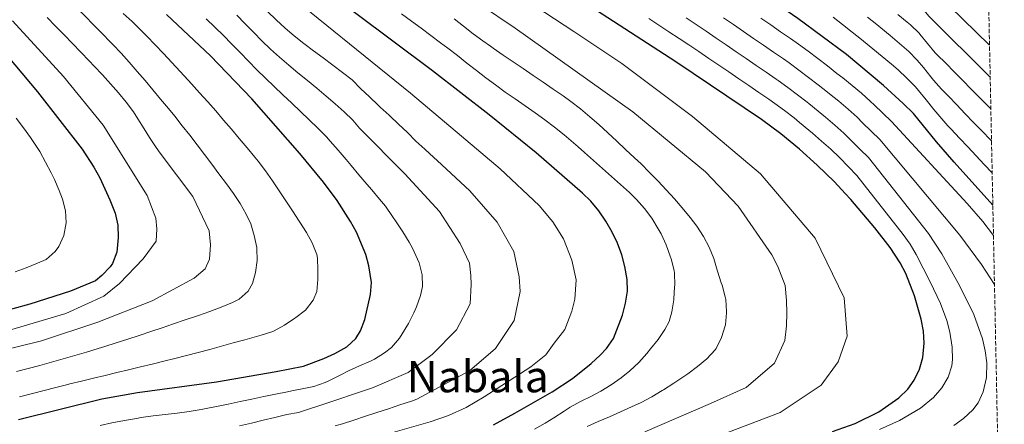
# Model space of a CAD drawing. Units: metres. Extents: x 637500 to 640943, y 4762201 to 4764582.
# Drawn here: x 640519 to 640926, y 4763193 to 4763361 of the extents above; entities that cross this region are included whole.
import ezdxf
from ezdxf.enums import TextEntityAlignment as Align

# ---------------------------------------------------------------- set-up
doc = ezdxf.new("R2010")
doc.units = ezdxf.units.M
doc.header["$MEASUREMENT"] = 0
doc.linetypes.add('DGN Style 3', pattern=[2.435891, 1.739922, -0.695969])
for name, color, linetype, lineweight in [('Curva de nivel directora', 30, 'Continuous', 30), ('Curva de nivel intermedia', 30, 'Continuous', 0), ('Texto de Área (paraje) grande', 7, 'Continuous', 0), ('Zona arbolada', 92, 'DGN Style 3', 0)]:
    doc.layers.add(name, color=color, linetype=linetype, lineweight=lineweight)
doc.styles.add('Style-Arial', font='arial.ttf')

msp = doc.modelspace()

# ---------------------------------------------------------------- linework, layer by layer
at = {"layer": 'Curva de nivel directora', "color": 30, "linetype": 'Continuous', "lineweight": 30, "flags": 128}
for points, elevation in [([(640920.31, 4763350.11), (640892.66, 4763377.12), (640885.11, 4763383.67), (640863.88, 4763400.88), (640836.11, 4763422.2), (640819.82, 4763433.8), (640801.79, 4763445.68), (640776.34, 4763461.59), (640691.02, 4763513.72), (640617.07, 4763560.62), (640571.01, 4763590.68), (640547.76, 4763606.57), (640501.07, 4763639.56)], 1175), ([(640921.68, 4763284), (640905.73, 4763301.78), (640898.37, 4763310.23), (640888.91, 4763321.87), (640884.55, 4763325.96), (640876.52, 4763333.5), (640861.1, 4763346.26), (640841.03, 4763361.17), (640797.03, 4763391.48), (640723.41, 4763443.3), (640690.34, 4763465.79), (640644.28, 4763495.34), (640482.52, 4763597.02)], 1200), ([(640855.35, 4763190.57), (640864.76, 4763193.87), (640874.57, 4763198.67), (640882.74, 4763204.46), (640886.47, 4763208.06), (640889.11, 4763211.72), (640891.37, 4763216.3), (640892.69, 4763221.08), (640893.27, 4763226.94), (640892.99, 4763231.98), (640892.09, 4763236.9), (640889.33, 4763246.54), (640885.65, 4763255.78), (640883.32, 4763260.23), (640879.22, 4763266.48), (640872.83, 4763274.7), (640862.95, 4763286.34), (640860.64, 4763288.82), (640856.12, 4763293.65), (640849.04, 4763300.61), (640841.7, 4763307.22), (640834.05, 4763313.49), (640826.05, 4763319.43), (640790.59, 4763343.28), (640706.66, 4763397.6)], 1225), ([(640715.2, 4763193.31), (640724.04, 4763198.07), (640739.48, 4763206.96), (640747.79, 4763212.38), (640755.58, 4763218.55), (640759.29, 4763222.03), (640761.94, 4763224.8), (640764.73, 4763228.98), (640768.45, 4763238.55), (640769.79, 4763243.52), (640770.53, 4763248.49), (640770.46, 4763253.37), (640769.52, 4763258.7), (640768.19, 4763263.52), (640766.44, 4763268.28), (640764.26, 4763272.93), (640761.68, 4763277.42), (640758.72, 4763281.67), (640755.38, 4763285.62), (640752.01, 4763288.93), (640732.75, 4763305.59), (640713.39, 4763321.36), (640689.9, 4763339.55), (640625.41, 4763387.84)], 1250), ([(640518.72, 4763195.45), (640553.18, 4763203.96), (640567.95, 4763206.57), (640600.64, 4763211.08), (640625.28, 4763215.25), (640636.55, 4763217.53), (640645.04, 4763220.73), (640649.58, 4763222.78), (640654.49, 4763225.54), (640658.18, 4763228.94), (640660.11, 4763232.05), (640661.92, 4763236.76), (640664.3, 4763247.07), (640664.72, 4763252.06), (640663.64, 4763258.91), (640662.29, 4763263.65), (640658.46, 4763272.84), (640656.07, 4763277.31), (640650.52, 4763285.96), (640644.87, 4763293.46), (640635.11, 4763305.43), (640615.26, 4763327.98), (640598.05, 4763345.68), (640579.89, 4763362.73)], 1275), ([(640507.64, 4763353.14), (640526.6, 4763330.85), (640545, 4763307.11), (640549.92, 4763299.71), (640552.34, 4763295.36), (640556.54, 4763286.26), (640558.65, 4763280.72), (640559.73, 4763275.77), (640559.96, 4763270.72), (640559.37, 4763264.55), (640557.57, 4763259.85), (640556.6, 4763258.54), (640553.17, 4763254.96), (640550.49, 4763252.73), (640540.17, 4763248.43), (640523.43, 4763243.08), (640509.17, 4763239.2)], 1300)]:
    msp.add_lwpolyline(points, dxfattribs=dict(at, elevation=elevation))
at = {"layer": 'Curva de nivel intermedia', "color": 30, "linetype": 'Continuous', "lineweight": 0, "flags": 128}
for points, elevation in [([(640920.58, 4763336.95), (640895.27, 4763362.05), (640891.91, 4763366.07), (640886.35, 4763370.95), (640880.31, 4763376.18), (640859.31, 4763392.93), (640828.29, 4763416.06), (640815.26, 4763425.33), (640800.84, 4763434.84), (640765.75, 4763457.93), (640690.89, 4763504.14), (640622.51, 4763547.56), (640553.31, 4763591.95), (640534.71, 4763604.66), (640497.36, 4763631.05)], 1180), ([(640812.34, 4763190.29), (640833.66, 4763198.38), (640850.66, 4763209.62), (640857.67, 4763219.22), (640861.46, 4763229.88), (640860.15, 4763245.79), (640848.26, 4763270.41), (640825.56, 4763296.97), (640797.49, 4763320.6), (640768.26, 4763342.61), (640748.4, 4763355.84), (640708, 4763382.35), (640703.31, 4763385.99), (640660.54, 4763415.66), (640651.69, 4763422.19), (640526.67, 4763510.99), (640520.75, 4763514.89), (640509.95, 4763523.81)], 1230), ([(640777.77, 4763190.34), (640804.9, 4763202.04), (640819.68, 4763208.71), (640831.33, 4763218.76), (640835.62, 4763228.16), (640836.27, 4763234.22), (640836.48, 4763239.47), (640836.35, 4763244.59), (640835.8, 4763250.82), (640832.82, 4763258.72), (640830.31, 4763263.51), (640816.28, 4763283.56), (640802.78, 4763297.78), (640772.75, 4763322.56), (640724.15, 4763357.19), (640709.35, 4763367.1), (640699.95, 4763374.38), (640651.76, 4763408.7), (640634.06, 4763421.77), (640529.88, 4763495.97), (640523.43, 4763500.65), (640518.41, 4763504.3)], 1235), ([(640564.48, 4763343.06), (640561.12, 4763346.76), (640557.7, 4763350.41), (640556.76, 4763351.4), (640553.28, 4763354.99), (640549.76, 4763358.54), (640546.21, 4763362.06), (640542.62, 4763365.55), (640540.66, 4763367.42), (640537.02, 4763370.84), (640533.4, 4763374.18), (640529.69, 4763377.54), (640525.96, 4763380.87), (640522.2, 4763384.17), (640518.42, 4763387.43)], 1285), ([(640656.12, 4763185.09), (640689.01, 4763194.55), (640696.55, 4763197.11), (640703.79, 4763200.43), (640711.25, 4763204.87), (640723.97, 4763212.92), (640730.61, 4763217.25), (640736.85, 4763222.19), (640740.29, 4763227.04), (640744.64, 4763232.6), (640747.62, 4763240.25), (640748.78, 4763245.22), (640749.32, 4763253.11), (640747.5, 4763261.23), (640744.14, 4763270.13), (640739.7, 4763277.11), (640734.07, 4763283.87), (640717.89, 4763299.04), (640701.92, 4763312.55), (640680.89, 4763330.33), (640623.84, 4763376.4)], 1255), ([(640485.67, 4763217.5), (640528.2, 4763227.96), (640551.52, 4763235.64), (640573.96, 4763244.55), (640591.41, 4763253.81), (640595.89, 4763257.7), (640597.66, 4763261.73), (640598.04, 4763267.65), (640597.57, 4763273.35), (640590.85, 4763287.61), (640577.26, 4763305.49), (640575.64, 4763307.88), (640572.88, 4763312.04), (640570.62, 4763315.49), (640568.02, 4763319.75), (640566.22, 4763322.54), (640563.23, 4763326.54), (640560.06, 4763330.42), (640556.76, 4763334.18), (640553.37, 4763337.85), (640549.93, 4763341.49), (640547.92, 4763343.6), (640544.46, 4763347.22), (640541, 4763350.83), (640537.53, 4763354.43), (640534.04, 4763358.01), (640530.52, 4763361.55)], 1290), ([(640642.52, 4763253.35), (640642.52, 4763257.14), (640642.37, 4763262.12), (640642.03, 4763263.7), (640640.19, 4763268.42), (640637.78, 4763272.77), (640635.07, 4763276.99), (640634.79, 4763277.41), (640632.04, 4763281.63), (640629.31, 4763285.83), (640626.55, 4763289.99), (640623.73, 4763294.11), (640620.83, 4763298.16), (640617.8, 4763302.14), (640616.41, 4763303.87), (640613.23, 4763307.74), (640610.02, 4763311.58), (640606.79, 4763315.4), (640603.53, 4763319.18), (640600.25, 4763322.95), (640596.94, 4763326.7), (640593.61, 4763330.42), (640590.26, 4763334.13), (640588.91, 4763335.61), (640585.53, 4763339.31), (640582.14, 4763342.98), (640578.73, 4763346.63), (640575.28, 4763350.25), (640571.78, 4763353.83), (640569.23, 4763356.36), (640565.64, 4763359.84), (640562.01, 4763363.28)], 1280), ([(640610.14, 4763192.84), (640615.01, 4763193.99), (640619.87, 4763195.15), (640624.74, 4763196.31), (640629.61, 4763197.46), (640634.54, 4763198.39), (640638.22, 4763199.55), (640642.96, 4763201.05), (640665.17, 4763208.53), (640679.89, 4763214.87), (640689.81, 4763222.28), (640699.86, 4763232.49), (640705.57, 4763243.32), (640705.85, 4763251.24), (640705.76, 4763254.95), (640705.17, 4763260.12), (640701.32, 4763268.13), (640692.76, 4763281.34), (640678.43, 4763297.01), (640659.78, 4763315.82), (640657.02, 4763319.08), (640653.41, 4763322.52), (640649.69, 4763325.86), (640645.89, 4763329.11), (640642.04, 4763332.31), (640638.17, 4763335.48), (640634.29, 4763338.65), (640630.44, 4763341.86), (640626.64, 4763345.12), (640622.93, 4763348.46), (640619.32, 4763351.92), (640615.83, 4763355.49), (640612.37, 4763359.11), (640608.99, 4763362.54)], 1265), ([(640649.6, 4763192.78), (640652.67, 4763193.69), (640657.43, 4763195.23), (640662.18, 4763196.78), (640666.93, 4763198.35), (640671.67, 4763199.93), (640676.42, 4763201.49), (640681.17, 4763203.06), (640683.46, 4763203.81), (640705.29, 4763215.63), (640715.96, 4763224.86), (640723.72, 4763236.41), (640726.22, 4763248.36), (640725.81, 4763254.46), (640723.5, 4763264.83), (640716.62, 4763277.02), (640705.42, 4763289.97), (640691.85, 4763302.48), (640690.46, 4763303.74), (640686.77, 4763307.11), (640683.1, 4763310.51), (640679.57, 4763314.06), (640675.92, 4763317.47), (640672.27, 4763320.88), (640671.95, 4763321.18), (640668.33, 4763324.56), (640667.47, 4763325.36), (640663.83, 4763328.77), (640660.18, 4763332.17), (640656.71, 4763335.77), (640652.76, 4763338.84), (640648.75, 4763341.86), (640644.72, 4763344.85), (640640.69, 4763347.84), (640636.68, 4763350.86), (640632.73, 4763353.93), (640628.98, 4763357.22), (640625.31, 4763360.61), (640621.65, 4763364)], 1260), ([(640732.15, 4763191.51), (640736.48, 4763194), (640740.15, 4763196.16), (640744.34, 4763198.89), (640746.8, 4763200.49), (640751.17, 4763202.89), (640755.66, 4763205.11), (640759.59, 4763207.2), (640763.84, 4763209.82), (640767.93, 4763212.69), (640771.56, 4763215.56), (640775.2, 4763218.99), (640778.53, 4763222.71), (640780.11, 4763224.6), (640783.22, 4763228.55), (640786, 4763232.68), (640787.74, 4763236.02), (640788.9, 4763239.96), (640789.67, 4763244.9), (640789.71, 4763245.23), (640790.07, 4763250.22), (640790.1, 4763250.95), (640790.01, 4763255.95), (640789.88, 4763257.06), (640788.64, 4763261.89), (640788.28, 4763262.93), (640786.53, 4763267.62), (640784.47, 4763272.16), (640783.29, 4763274.3), (640780.58, 4763278.58), (640777.61, 4763282.63), (640774.34, 4763286.4), (640771.44, 4763289.23), (640767.71, 4763292.57), (640763.98, 4763295.9), (640760.24, 4763299.22), (640756.49, 4763302.53), (640752.74, 4763305.82), (640750.12, 4763308.11), (640746.36, 4763311.4), (640744.32, 4763313.13), (640740.41, 4763316.25), (640736.41, 4763319.25), (640732.35, 4763322.17), (640728.26, 4763325.04), (640724.15, 4763327.89), (640720.04, 4763330.76), (640715.98, 4763333.67), (640712.04, 4763336.6), (640708.09, 4763339.66), (640704.16, 4763342.75), (640700.22, 4763345.84), (640696.26, 4763348.9), (640693.25, 4763351.16), (640689.23, 4763354.13), (640685.2, 4763357.1), (640681.18, 4763360.07), (640677.16, 4763363.05)], 1245), ([(640874.85, 4763191.36), (640883.11, 4763194.99), (640891.73, 4763200.1), (640897.16, 4763204.55), (640900.61, 4763208.57), (640903.25, 4763212.94), (640904.72, 4763217.68), (640905.01, 4763220.32), (640904.8, 4763225.33), (640903.92, 4763231.5), (640902.67, 4763236.37), (640899.98, 4763243.33), (640895.71, 4763252.34), (640889.96, 4763263.57), (640887.42, 4763267.86), (640884.54, 4763271.93), (640865.42, 4763296.25), (640862, 4763299.9), (640858.29, 4763303.67), (640854.64, 4763307.09), (640850.81, 4763310.52), (640847.03, 4763313.79), (640845.58, 4763315.03), (640841.73, 4763318.22), (640839.46, 4763320.05), (640835.5, 4763323.1), (640831.47, 4763326.07), (640829.05, 4763327.78), (640824.93, 4763330.62), (640820.81, 4763333.44), (640816.68, 4763336.26), (640812.54, 4763339.08), (640808.4, 4763341.88), (640804.26, 4763344.67), (640800.1, 4763347.45), (640795.94, 4763350.23), (640791.88, 4763352.92), (640787.7, 4763355.67), (640783.53, 4763358.43), (640779.35, 4763361.17)], 1220), ([(640905.48, 4763192.95), (640909.59, 4763195.82), (640913.38, 4763199.5), (640915.55, 4763202.39), (640917.7, 4763206.9), (640919.09, 4763212.78), (640919.14, 4763218.91), (640918.52, 4763223.85), (640917.39, 4763228.76), (640913.76, 4763238.87), (640907.94, 4763250.78), (640900.58, 4763263.92), (640895.13, 4763272.26), (640870.2, 4763303.68), (640866.65, 4763307.2), (640863.1, 4763310.72), (640860.03, 4763313.77), (640856.35, 4763317.14), (640852.5, 4763320.34), (640849.46, 4763322.84), (640845.6, 4763326.02), (640844.87, 4763326.6), (640840.92, 4763329.67), (640836.91, 4763332.66), (640832.84, 4763335.57), (640832.04, 4763336.13), (640827.92, 4763338.96), (640823.8, 4763341.79), (640819.67, 4763344.61), (640815.55, 4763347.43), (640811.41, 4763350.25), (640807.28, 4763353.05), (640803.13, 4763355.86), (640798.99, 4763358.65), (640794.84, 4763361.44)], 1215), ([(640922.35, 4763251.26), (640916.93, 4763259.54), (640908.09, 4763271.62), (640874.98, 4763311.11), (640871.4, 4763314.6), (640867.83, 4763318.09), (640865.53, 4763320.34), (640861.85, 4763323.73), (640858.01, 4763326.93), (640854.09, 4763330.05), (640853.34, 4763330.65), (640849.41, 4763333.75), (640845.47, 4763336.82), (640841.48, 4763339.84), (640837.45, 4763342.79), (640835.04, 4763344.47), (640830.91, 4763347.3), (640826.79, 4763350.13), (640822.66, 4763352.95), (640818.54, 4763355.78), (640814.41, 4763358.6), (640810.28, 4763361.42)], 1210), ([(640921.93, 4763271.55), (640917.56, 4763277.22), (640911.01, 4763284.75), (640879.76, 4763318.54), (640876.16, 4763322), (640872.55, 4763325.46), (640871.02, 4763326.92), (640867.33, 4763330.29), (640863.49, 4763333.5), (640859.58, 4763336.62), (640857.22, 4763338.46), (640853.27, 4763341.53), (640849.31, 4763344.58), (640845.32, 4763347.59), (640841.28, 4763350.53), (640838.03, 4763352.82), (640833.91, 4763355.66), (640829.79, 4763358.49), (640825.67, 4763361.32)], 1205), ([(640921.4, 4763297.32), (640918.14, 4763300.8), (640914.72, 4763304.45), (640911.31, 4763308.1), (640907.89, 4763311.75), (640904.47, 4763315.4), (640903.11, 4763316.85), (640899.8, 4763320.59), (640897.23, 4763323.61), (640894.09, 4763327.5), (640890.97, 4763331.4), (640889.66, 4763332.92), (640886.17, 4763336.51), (640882.47, 4763339.88), (640879.75, 4763342.23), (640875.93, 4763345.46), (640872.09, 4763348.66), (640868.21, 4763351.81), (640867.42, 4763352.44), (640863.49, 4763355.53), (640859.55, 4763358.62), (640855.6, 4763361.68)], 1195), ([(640921.13, 4763310.56), (640920.68, 4763311.02), (640917.21, 4763314.62), (640913.74, 4763318.22), (640910.26, 4763321.81), (640906.79, 4763325.41), (640903.31, 4763329), (640900.5, 4763331.92), (640897.2, 4763335.67), (640896.09, 4763336.99), (640892.96, 4763340.89), (640890.41, 4763343.97), (640886.89, 4763347.52), (640883.13, 4763350.82), (640879.15, 4763354.16), (640875.29, 4763357.34), (640873.73, 4763358.61), (640869.83, 4763361.74)], 1190), ([(640920.86, 4763323.77), (640919.78, 4763324.86), (640916.26, 4763328.41), (640912.75, 4763331.97), (640909.23, 4763335.52), (640905.71, 4763339.07), (640902.2, 4763342.63), (640898.68, 4763346.18), (640897.89, 4763346.98), (640894.66, 4763350.8), (640891.49, 4763354.67), (640891.16, 4763355.02), (640887.56, 4763358.49), (640886.21, 4763359.67), (640882.35, 4763362.85)], 1185), ([(640509.69, 4763230.92), (640538.32, 4763239.32), (640554.02, 4763246.41), (640560.41, 4763251.61), (640570.26, 4763261.81), (640575.66, 4763269.18), (640575.93, 4763274.3), (640575.56, 4763278.61), (640571.95, 4763288.03), (640553.7, 4763317.14), (640537.26, 4763337.22), (640516.22, 4763360.15)], 1295), ([(640655.14, 4763215.57), (640659.7, 4763217.6), (640664.29, 4763219.59), (640665.89, 4763220.34), (640670.14, 4763222.95), (640672.9, 4763225.26), (640676.21, 4763229), (640677.43, 4763230.8), (640679.95, 4763235.11), (640682.17, 4763239.56), (640683.3, 4763242.06), (640685.01, 4763246.75), (640685.74, 4763250.35), (640685.61, 4763255.29), (640684.38, 4763260.14), (640683.76, 4763261.72), (640681.62, 4763266.24), (640680.23, 4763268.7), (640677.63, 4763272.97), (640674.9, 4763277.16), (640673.32, 4763279.39), (640670.49, 4763283.55), (640667.99, 4763286.51), (640664.8, 4763290.29), (640662.74, 4763292.74), (640659.52, 4763296.55), (640656.3, 4763300.36), (640654.15, 4763302.91), (640650.93, 4763306.73), (640647.65, 4763310.5), (640646.07, 4763312.25), (640642.55, 4763315.81), (640638.97, 4763319.3), (640635.35, 4763322.74), (640631.7, 4763326.16), (640628.04, 4763329.58), (640624.4, 4763333.01), (640620.8, 4763336.47), (640617.29, 4763339.95), (640613.8, 4763343.52), (640610.33, 4763347.13), (640606.86, 4763350.73), (640603.52, 4763354.11), (640599.95, 4763357.61), (640596.34, 4763361.07)], 1270), ([(640753.89, 4763192.6), (640758.47, 4763194.61), (640763.07, 4763196.58), (640767.66, 4763198.57), (640772.21, 4763200.63), (640776.16, 4763202.53), (640780.59, 4763204.86), (640784.9, 4763207.39), (640785.47, 4763207.73), (640789.69, 4763210.41), (640790.97, 4763211.26), (640795.09, 4763214.08), (640795.47, 4763214.35), (640799.48, 4763217.34), (640803.37, 4763220.56), (640806.89, 4763224.31), (640807.24, 4763224.8), (640809.46, 4763229.28), (640810.98, 4763234.22), (640811.06, 4763234.59), (640811.52, 4763239.58), (640811.52, 4763240.12), (640811.18, 4763245.1), (640810.98, 4763246.15), (640809.68, 4763250.98), (640809.38, 4763251.96), (640807.8, 4763256.7), (640807.66, 4763257.16), (640806.3, 4763261.98), (640804.41, 4763266.68), (640802.03, 4763271.09), (640799.24, 4763275.28), (640796.43, 4763278.95), (640793.22, 4763282.85), (640789.95, 4763286.65), (640786.61, 4763290.36), (640783.21, 4763294), (640779.73, 4763297.56), (640776.16, 4763301.06), (640773.45, 4763303.63), (640769.78, 4763307.07), (640766.13, 4763310.51), (640762.46, 4763313.93), (640758.75, 4763317.29), (640754.99, 4763320.58), (640751.15, 4763323.76), (640747.2, 4763326.82), (640743.93, 4763329.16), (640739.81, 4763331.99), (640735.68, 4763334.81), (640731.55, 4763337.62), (640727.41, 4763340.43), (640723.27, 4763343.24), (640719.14, 4763346.05), (640715.01, 4763348.87), (640713.88, 4763349.65), (640710.7, 4763351.85), (640706.69, 4763354.84), (640702.78, 4763357.96), (640698.86, 4763361.07)], 1240), ([(640517.89, 4763215.26), (640522.73, 4763216.48), (640527.57, 4763217.77), (640532.39, 4763219.1), (640537.2, 4763220.48), (640542, 4763221.9), (640546.8, 4763223.34), (640551.59, 4763224.8), (640554.36, 4763225.65), (640559.14, 4763227.14), (640563.91, 4763228.67), (640568.66, 4763230.22), (640573.4, 4763231.79), (640578.13, 4763233.38), (640582.87, 4763234.98), (640587.6, 4763236.59), (640592.34, 4763238.2), (640593.18, 4763238.48), (640597.89, 4763240.12), (640602.54, 4763241.86), (640607.16, 4763243.81), (640609.95, 4763245.14), (640613.73, 4763248.47), (640615.44, 4763251.65), (640616.73, 4763256.26), (640617.47, 4763261.13), (640617.27, 4763266.12), (640617.21, 4763266.57), (640616.22, 4763271.49), (640614.75, 4763276.27), (640612.89, 4763280.28), (640610.33, 4763284.64), (640607.6, 4763288.8), (640604.7, 4763292.85), (640601.61, 4763296.98), (640598.61, 4763300.99), (640595.6, 4763304.98), (640592.58, 4763308.95), (640589.53, 4763312.91), (640586.45, 4763316.85), (640583.33, 4763320.75), (640580.67, 4763324.01), (640577.48, 4763327.87), (640574.28, 4763331.71), (640571.05, 4763335.52), (640567.78, 4763339.31), (640564.48, 4763343.06)], 1285), ([(640517.37, 4763256.41), (640521.92, 4763258.17), (640526.56, 4763259.99), (640530.18, 4763261.61), (640533.89, 4763264.88), (640535.36, 4763266.95), (640537.5, 4763271.47), (640538.42, 4763276.76), (640538.13, 4763281.7), (640536.89, 4763286.53), (640535.58, 4763290.1), (640533.54, 4763294.67), (640532.22, 4763297.37), (640529.93, 4763301.82), (640527.48, 4763306.17), (640526.45, 4763307.79), (640523.64, 4763311.94), (640520.74, 4763316.02), (640517.75, 4763320.03)], 1305), ([(640519.1, 4763204.83), (640519.67, 4763204.97), (640524.51, 4763206.21), (640529.35, 4763207.45), (640534.2, 4763208.69), (640539.05, 4763209.91), (640539.97, 4763210.15), (640544.82, 4763211.35), (640549.68, 4763212.53), (640554.54, 4763213.7), (640559.4, 4763214.87), (640564.26, 4763216.03), (640569.13, 4763217.19), (640573.99, 4763218.36), (640578.85, 4763219.54), (640583.29, 4763220.63), (640588.14, 4763221.85), (640592.97, 4763223.12), (640597.8, 4763224.42), (640602.62, 4763225.74), (640607.44, 4763227.08), (640612.25, 4763228.43), (640617.07, 4763229.78), (640619.06, 4763230.33), (640623.82, 4763231.83), (640624.4, 4763232.05), (640628.78, 4763234.46), (640633.05, 4763237.36), (640633.36, 4763237.58), (640637.33, 4763240.63), (640640.54, 4763244.8), (640642.07, 4763248.36), (640642.52, 4763253.35)], 1280), ([(640552.49, 4763192.96), (640557.36, 4763194.07), (640562.56, 4763195.1), (640567.49, 4763195.91), (640569.47, 4763196.23), (640574.42, 4763196.93), (640579.38, 4763197.53), (640584.35, 4763198.11), (640589.31, 4763198.77), (640594.24, 4763199.57), (640595.62, 4763199.84), (640600.52, 4763200.83), (640605.42, 4763201.83), (640610.31, 4763202.85), (640615.21, 4763203.87), (640620.1, 4763204.9), (640624.99, 4763205.93), (640629.89, 4763206.95), (640631.77, 4763207.33), (640636.67, 4763208.32), (640640.79, 4763209.16), (640645.52, 4763210.77), (640647.59, 4763211.72), (640652.04, 4763213.98), (640655.14, 4763215.57)], 1270)]:
    msp.add_lwpolyline(points, dxfattribs=dict(at, elevation=elevation))
at = {"layer": 'Zona arbolada', "color": 92, "linetype": 'DGN Style 3', "lineweight": 0}
msp.add_polyline3d([(640901.8, 4764248.32, 1361.58), (640916.01, 4763558.98, 1229.04), (640926.42, 4763053.87, 1131.92)], dxfattribs=at)

# ---------------------------------------------------------------- texts
at = {"layer": 'Texto de Área (paraje) grande', "color": 7, "linetype": 'Continuous', "lineweight": 0, "style": 'Style-Arial'}
msp.add_text('Nabala', height=13, dxfattribs=at).set_placement((640708.64, 4763213.2, 1260.6), align=Align.MIDDLE_CENTER)

doc.saveas('drawing.dxf')
